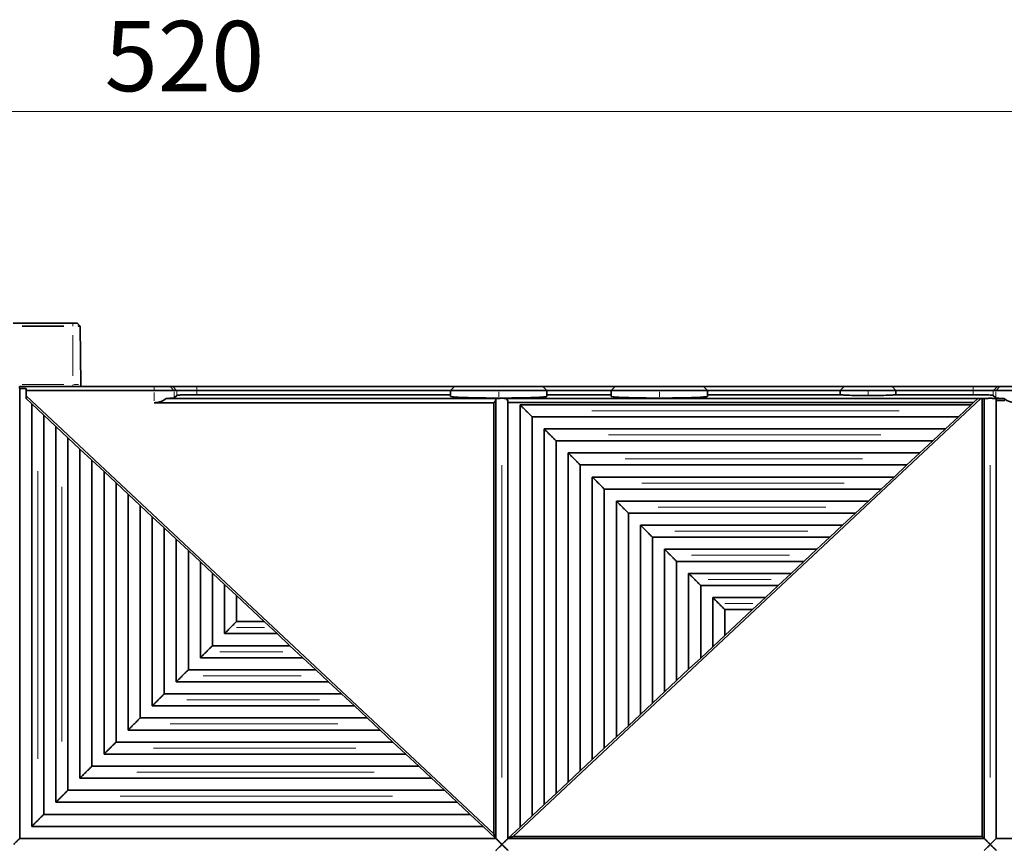
# Model space of a CAD drawing. Units: millimetres. Extents: x 0 to 420, y 0 to 297.
# Drawn here: x 259 to 308, y 160 to 201 of the extents above; entities that cross this region are included whole.
import ezdxf

# ---------------------------------------------------------------- set-up
doc = ezdxf.new("R2010")
doc.units = ezdxf.units.MM
doc.styles.add('SLDTEXTSTYLE0', font='TXT', dxfattribs={"width": 0.7, "bigfont": 'bigfont'})
doc.dimstyles.new('SLDDIMSTYLE0', dxfattribs={"dimtxt": 3.5, "dimasz": 3.302, "dimexe": 0, "dimexo": 0.0625, "dimgap": 0.875, "dimtad": 3, "dimdec": 3, "dimlfac": 5, "dimrnd": 1e-09, "dimzin": 12, "dimdsep": 46, "dimtxsty": 'SLDTEXTSTYLE0', "dimblk1": 'OPEN30', "dimblk2": 'OPEN30', "dimsah": 1, "dimcen": 0.09, "dimadec": 0, "dimazin": 3, "dimtfac": 1, "dimtdec": 3, "dimtofl": 0, "dimtmove": 0, "dimatfit": 3, "dimldrblk": 'OPEN30', "dimfxl": 0, "dimfrac": 2, "dimtolj": 1, "dimtzin": 12, "dimarcsym": 0})

# ---------------------------------------------------------------- blocks, each defined once
blk = doc.blocks.new('_Open30')
at = {"color": 0, "linetype": 'ByBlock', "lineweight": -2}
for p, q in [((-1, 0.267949), (0, 0)), ((0, 0), (-1, -0.267949)), ((0, 0), (-1, 0))]:
    blk.add_line(p, q, dxfattribs=at)
blk = doc.blocks.new('_D_3')
at = {"color": 7, "linetype": 'Continuous', "lineweight": 0}
for p, q in [((218.636, 178.696), (218.636, 197.197)), ((322.636, 178.696), (322.636, 197.197)), ((218.636, 196.197), (322.636, 196.197))]:
    blk.add_line(p, q, dxfattribs=at)
at = {"color": 7, "linetype": 'Continuous', "lineweight": 18, "xscale": 3.302, "yscale": 3.302, "rotation": 180.0000000000004}
blk.add_blockref('_Open30', (218.636, 196.197, 0.037), dxfattribs=at)
at = {"color": 7, "linetype": 'Continuous', "lineweight": 18, "xscale": 3.302, "yscale": 3.302}
blk.add_blockref('_Open30', (322.636, 196.197, 0.037), dxfattribs=at)
at = {"color": 7, "linetype": 'Continuous', "lineweight": 18, "insert": (263.008, 200.709), "char_height": 3.5, "attachment_point": 1, "style": 'SLDTEXTSTYLE0'}
blk.add_mtext('520', dxfattribs=at)

msp = doc.modelspace()

# ---------------------------------------------------------------- linework, layer by layer
at = {"color": 7, "linetype": 'Continuous', "lineweight": 35}
for p, q in [((261.41627, 185.65624), (258.45627, 185.65624)), ((261.77835, 185.52658), (261.66041, 185.64452)), ((261.81541, 182.59537), (261.79007, 185.49864)), ((258.75911, 182.49624), (265.47503, 182.49624)), ((265.47503, 182.49624), (266.27454, 182.49624)), ((266.27454, 182.49624), (266.40269, 182.49624)), ((266.40269, 182.49624), (267.60196, 182.49624)), ((267.60196, 182.49624), (280.43627, 182.49624)), ((280.43627, 182.49624), (280.23627, 182.29624)), ((280.43627, 182.49624), (284.83627, 182.49624)), ((284.83627, 182.49624), (285.03627, 182.29624)), ((284.83627, 182.49624), (288.43627, 182.49624)), ((288.43627, 182.49624), (288.23627, 182.29624)), ((288.43627, 182.49624), (292.83627, 182.49624)), ((292.83627, 182.49624), (293.03627, 182.29624)), ((292.83627, 182.49624), (299.83627, 182.49624)), ((299.83627, 182.49624), (299.65063, 182.29624)), ((299.83627, 182.49624), (302.23627, 182.49624)), ((302.23627, 182.49624), (302.42191, 182.29624)), ((302.23627, 182.49624), (306.27058, 182.49624)), ((306.27058, 182.49624), (307.46985, 182.49624)), ((307.46985, 182.49624), (307.598, 182.49624)), ((307.598, 182.49624), (308.39752, 182.49624)), ((259.09206, 182.39624), (258.77627, 182.39624)), ((258.77627, 159.99624), (258.77627, 182.39624)), ((259.09206, 182.29624), (259.09206, 182.39624)), ((265.47503, 182.29624), (259.09206, 182.29624)), ((259.09206, 182.03765), (259.09206, 182.29624)), ((259.09206, 182.03765), (282.39627, 160.2268)), ((259.09206, 181.90068), (259.09206, 182.03765)), ((266.47442, 182.29624), (265.47503, 182.29624)), ((266.60257, 182.29624), (266.47442, 182.29624)), ((266.47442, 181.93438), (266.60257, 182.06254)), ((267.60196, 182.29624), (266.60257, 182.29624)), ((280.23627, 182.29624), (267.60196, 182.29624)), ((280.23627, 182.09624), (267.60196, 182.09624)), ((280.23627, 182.01243), (280.23627, 182.29624)), ((282.63627, 182.29624), (280.23627, 182.29624)), ((285.03627, 182.29624), (282.63627, 182.29624)), ((285.03627, 182.01243), (285.03627, 182.29624)), ((288.23627, 182.29624), (285.03627, 182.29624)), ((288.23627, 182.09624), (285.03627, 182.09624)), ((290.63627, 182.29624), (288.23627, 182.29624)), ((288.23627, 182.01243), (288.23627, 182.29624)), ((293.03627, 182.29624), (290.63627, 182.29624)), ((293.03627, 182.01243), (293.03627, 182.29624)), ((299.65063, 182.29624), (293.03627, 182.29624)), ((299.65063, 182.09624), (293.03627, 182.09624)), ((299.65063, 182.09624), (299.65063, 182.29624)), ((301.03627, 182.29624), (299.65063, 182.29624)), ((302.42191, 182.29624), (301.03627, 182.29624)), ((302.42191, 182.09624), (302.42191, 182.29624)), ((306.27058, 182.29624), (302.42191, 182.29624)), ((306.27058, 182.09624), (302.42191, 182.09624)), ((307.26997, 182.29624), (306.27058, 182.29624)), ((307.39812, 182.29624), (307.26997, 182.29624)), ((307.26997, 182.06254), (307.39812, 181.93438)), ((308.39752, 182.29624), (307.39812, 182.29624)), ((259.09206, 181.90068), (259.37627, 181.63469)), ((259.97627, 181.07314), (259.37627, 181.63469)), ((259.37627, 160.59624), (259.37627, 181.63469)), ((282.39627, 181.69332), (265.47503, 181.69332)), ((266.07486, 181.90766), (282.51338, 181.90766)), ((282.39627, 181.69332), (282.49627, 181.80056)), ((282.39627, 160.2268), (282.39627, 181.69332)), ((282.49627, 159.99624), (282.49627, 181.80056)), ((283.01319, 181.91141), (306.51194, 181.91141)), ((283.09627, 159.99624), (283.09627, 181.70417)), ((306.29052, 181.70417), (283.09627, 181.70417)), ((306.64682, 181.90068), (283.34946, 160.09624)), ((306.17519, 181.59624), (283.69627, 181.59624)), ((283.69627, 181.59624), (283.69627, 160.55779)), ((305.53411, 180.99624), (306.17519, 181.59624)), ((306.29052, 181.70417), (306.17519, 181.59624)), ((306.29052, 181.70417), (306.50421, 181.90417)), ((306.50421, 181.90417), (306.51194, 181.91141)), ((306.50421, 181.90417), (306.64682, 181.90068)), ((306.71627, 181.90068), (306.64682, 181.90068)), ((306.71627, 181.90068), (306.81627, 181.90417)), ((306.71627, 160.09624), (306.71627, 181.90068)), ((306.81627, 159.99624), (306.81627, 181.90417)), ((307.39916, 181.90766), (307.79768, 181.90766)), ((307.83904, 181.80056), (307.41627, 181.80056)), ((307.41627, 159.99624), (307.41627, 181.80056)), ((259.97627, 181.07314), (260.57627, 180.51158)), ((259.97627, 181.07314), (259.97627, 161.19624)), ((284.29627, 161.11934), (284.29627, 180.99624)), ((284.29627, 180.99624), (305.53411, 180.99624)), ((305.53411, 180.99624), (304.89303, 180.39624)), ((261.17627, 179.95003), (260.57627, 180.51158)), ((260.57627, 161.79624), (260.57627, 180.51158)), ((284.89627, 180.39624), (284.89627, 161.68089)), ((304.89303, 180.39624), (284.89627, 180.39624)), ((304.25195, 179.79624), (304.89303, 180.39624)), ((261.17627, 179.95003), (261.77627, 179.38848)), ((261.17627, 179.95003), (261.17627, 162.39624)), ((285.49627, 162.24244), (285.49627, 179.79624)), ((285.49627, 179.79624), (304.25195, 179.79624)), ((304.25195, 179.79624), (303.61086, 179.19624)), ((262.37627, 178.82693), (261.77627, 179.38848)), ((261.77627, 162.99624), (261.77627, 179.38848)), ((286.09627, 179.19624), (286.09627, 162.804)), ((303.61086, 179.19624), (286.09627, 179.19624)), ((302.96978, 178.59624), (303.61086, 179.19624)), ((262.37627, 178.82693), (262.97627, 178.26538)), ((262.37627, 178.82693), (262.37627, 163.59624)), ((286.69627, 163.36555), (286.69627, 178.59624)), ((286.69627, 178.59624), (302.96978, 178.59624)), ((302.96978, 178.59624), (302.3287, 177.99624)), ((263.57627, 177.70383), (262.97627, 178.26538)), ((262.97627, 164.19624), (262.97627, 178.26538)), ((263.57627, 177.70383), (264.17627, 177.14228)), ((263.57627, 177.70383), (263.57627, 164.79624)), ((287.29627, 177.99624), (287.29627, 163.9271)), ((302.3287, 177.99624), (287.29627, 177.99624)), ((301.68762, 177.39624), (302.3287, 177.99624)), ((264.77627, 176.58072), (264.17627, 177.14228)), ((264.17627, 165.39624), (264.17627, 177.14228)), ((287.89627, 164.48865), (287.89627, 177.39624)), ((287.89627, 177.39624), (301.68762, 177.39624)), ((301.68762, 177.39624), (301.04654, 176.79624)), ((264.77627, 176.58072), (265.37627, 176.01917)), ((264.77627, 176.58072), (264.77627, 165.99624)), ((288.49627, 176.79624), (288.49627, 165.0502)), ((301.04654, 176.79624), (288.49627, 176.79624)), ((300.40546, 176.19624), (301.04654, 176.79624)), ((289.09627, 165.61175), (289.09627, 176.19624)), ((289.09627, 176.19624), (300.40546, 176.19624)), ((300.40546, 176.19624), (299.76438, 175.59624)), ((265.97627, 175.45762), (265.37627, 176.01917)), ((265.37627, 166.59624), (265.37627, 176.01917)), ((289.69627, 175.59624), (289.69627, 166.1733)), ((299.76438, 175.59624), (289.69627, 175.59624)), ((299.1233, 174.99624), (299.76438, 175.59624)), ((265.97627, 175.45762), (266.57627, 174.89607)), ((265.97627, 175.45762), (265.97627, 167.19624)), ((267.17627, 174.33452), (266.57627, 174.89607)), ((266.57627, 167.79624), (266.57627, 174.89607)), ((290.29627, 166.73486), (290.29627, 174.99624)), ((290.29627, 174.99624), (299.1233, 174.99624)), ((299.1233, 174.99624), (298.48222, 174.39624)), ((267.17627, 174.33452), (267.77627, 173.77297)), ((267.17627, 174.33452), (267.17627, 168.39624)), ((290.89627, 174.39624), (290.89627, 167.29641)), ((298.48222, 174.39624), (290.89627, 174.39624)), ((297.84114, 173.79624), (298.48222, 174.39624)), ((268.37627, 173.21142), (267.77627, 173.77297)), ((267.77627, 168.99624), (267.77627, 173.77297)), ((291.49627, 167.85796), (291.49627, 173.79624)), ((291.49627, 173.79624), (297.84114, 173.79624)), ((297.84114, 173.79624), (297.20005, 173.19624)), ((268.37627, 173.21142), (268.97627, 172.64986)), ((268.37627, 173.21142), (268.37627, 169.59624)), ((292.09627, 173.19624), (292.09627, 168.41951)), ((297.20005, 173.19624), (292.09627, 173.19624)), ((296.55897, 172.59624), (297.20005, 173.19624)), ((269.57627, 172.08831), (268.97627, 172.64986)), ((268.97627, 172.64986), (268.97627, 170.19624)), ((292.69627, 168.98106), (292.69627, 172.59624)), ((292.69627, 172.59624), (296.55897, 172.59624)), ((296.55897, 172.59624), (295.91789, 171.99624)), ((269.57627, 172.08831), (270.95681, 170.79624)), ((269.57627, 170.79624), (269.57627, 172.08831)), ((295.91789, 171.99624), (293.29627, 171.99624)), ((293.29627, 171.99624), (293.29627, 169.54261)), ((295.27681, 171.39624), (295.91789, 171.99624)), ((295.27681, 171.39624), (293.89627, 170.10416)), ((293.89627, 170.10416), (293.89627, 171.39624)), ((293.89627, 171.39624), (295.27681, 171.39624)), ((270.95681, 170.79624), (269.57627, 170.79624)), ((271.59789, 170.19624), (270.95681, 170.79624)), ((268.97627, 170.19624), (271.59789, 170.19624)), ((271.59789, 170.19624), (272.23897, 169.59624)), ((293.29627, 169.54261), (293.89627, 170.10416)), ((268.37627, 169.59624), (272.23897, 169.59624)), ((272.88005, 168.99624), (272.23897, 169.59624)), ((293.29627, 169.54261), (292.69627, 168.98106)), ((272.88005, 168.99624), (267.77627, 168.99624)), ((272.88005, 168.99624), (273.52114, 168.39624)), ((292.09627, 168.41951), (292.69627, 168.98106)), ((267.17627, 168.39624), (273.52114, 168.39624)), ((274.16222, 167.79624), (273.52114, 168.39624)), ((292.09627, 168.41951), (291.49627, 167.85796)), ((274.16222, 167.79624), (266.57627, 167.79624)), ((274.16222, 167.79624), (274.8033, 167.19624)), ((290.89627, 167.29641), (291.49627, 167.85796)), ((290.89627, 167.29641), (290.29627, 166.73486)), ((265.97627, 167.19624), (274.8033, 167.19624)), ((275.44438, 166.59624), (274.8033, 167.19624)), ((275.44438, 166.59624), (265.37627, 166.59624)), ((275.44438, 166.59624), (276.08546, 165.99624)), ((289.69627, 166.1733), (290.29627, 166.73486)), ((264.77627, 165.99624), (276.08546, 165.99624)), ((276.72654, 165.39624), (276.08546, 165.99624)), ((289.69627, 166.1733), (289.09627, 165.61175)), ((276.72654, 165.39624), (264.17627, 165.39624)), ((276.72654, 165.39624), (277.36762, 164.79624)), ((288.49627, 165.0502), (289.09627, 165.61175)), ((263.57627, 164.79624), (277.36762, 164.79624)), ((278.0087, 164.19624), (277.36762, 164.79624)), ((288.49627, 165.0502), (287.89627, 164.48865)), ((287.29627, 163.9271), (287.89627, 164.48865)), ((278.0087, 164.19624), (262.97627, 164.19624)), ((278.0087, 164.19624), (278.64978, 163.59624)), ((287.29627, 163.9271), (286.69627, 163.36555)), ((262.37627, 163.59624), (278.64978, 163.59624)), ((279.29086, 162.99624), (278.64978, 163.59624)), ((286.09627, 162.804), (286.69627, 163.36555)), ((279.29086, 162.99624), (261.77627, 162.99624)), ((279.29086, 162.99624), (279.93195, 162.39624)), ((261.17627, 162.39624), (279.93195, 162.39624)), ((280.57303, 161.79624), (279.93195, 162.39624)), ((286.09627, 162.804), (285.49627, 162.24244)), ((284.89627, 161.68089), (285.49627, 162.24244)), ((280.57303, 161.79624), (260.57627, 161.79624)), ((280.57303, 161.79624), (281.21411, 161.19624)), ((284.89627, 161.68089), (284.29627, 161.11934)), ((259.97627, 161.19624), (281.21411, 161.19624)), ((281.85519, 160.59624), (281.21411, 161.19624)), ((283.69627, 160.55779), (284.29627, 161.11934)), ((281.85519, 160.59624), (259.37627, 160.59624)), ((281.85519, 160.59624), (282.49627, 159.99624)), ((283.69627, 160.55779), (283.09627, 159.99624)), ((282.49627, 159.99624), (258.77627, 159.99624)), ((282.49627, 159.99624), (282.39627, 160.2268)), ((283.09627, 159.99624), (283.34946, 160.09624)), ((306.81627, 159.99624), (283.09627, 159.99624)), ((283.34946, 160.09624), (306.71627, 160.09624)), ((306.81627, 159.99624), (306.71627, 160.09624)), ((330.74071, 159.99624), (307.41627, 159.99624))]:
    msp.add_line(p, q, dxfattribs=at)
at = {"color": 8, "linetype": 'Continuous', "lineweight": 18}
for p, q in [((258.90027, 185.64452), (260.97227, 185.64452)), ((260.97227, 185.52658), (258.90027, 185.52658)), ((258.90027, 185.49864), (260.97227, 185.49864)), ((261.41627, 185.6457), (261.41627, 185.6495)), ((261.41627, 185.63201), (261.41627, 185.53909)), ((261.41627, 185.50282), (261.41627, 185.52059)), ((261.65682, 185.64452), (261.5889, 185.64452)), ((261.77303, 185.52658), (261.6723, 185.52658)), ((261.78457, 185.49864), (261.68059, 185.49864)), ((261.41627, 185.06317), (261.41627, 183.03084)), ((258.90027, 182.59537), (260.97227, 182.59537)), ((261.41627, 182.58058), (261.41627, 182.52522)), ((261.47585, 182.59537), (261.6985, 182.59537)), ((265.47503, 182.47503), (265.47503, 182.31745)), ((266.30451, 182.46625), (266.44444, 182.32623)), ((266.43266, 182.46625), (266.5726, 182.32623)), ((267.60196, 182.47503), (267.60196, 182.31745)), ((306.27058, 182.47503), (306.27058, 182.31745)), ((307.43988, 182.46625), (307.29995, 182.32623)), ((307.56803, 182.46625), (307.4281, 182.32623)), ((265.47503, 181.78376), (265.47503, 182.2058)), ((266.47442, 182.24196), (266.47442, 181.98866)), ((266.60257, 182.09759), (266.60257, 182.26118)), ((267.60196, 182.26624), (267.60196, 182.12624)), ((282.63627, 181.98376), (282.63627, 182.2411)), ((290.63627, 181.98376), (290.63627, 182.2411)), ((301.03627, 182.09062), (301.03627, 182.25995)), ((306.27058, 182.12624), (306.27058, 182.26624)), ((307.26997, 182.26118), (307.26997, 182.09759)), ((307.39812, 181.98866), (307.39812, 182.24196)), ((287.27503, 181.29624), (302.57589, 181.29624)), ((288.1027, 180.09624), (301.66605, 180.09624)), ((282.79627, 178.58189), (282.79627, 163.029)), ((288.93038, 178.89624), (300.75622, 178.89624)), ((307.11627, 178.58189), (307.11627, 163.029)), ((259.67627, 178.28526), (259.67627, 163.96489)), ((289.75805, 177.69624), (299.84638, 177.69624)), ((260.87627, 177.51062), (260.87627, 164.81642)), ((290.58573, 176.49624), (298.93654, 176.49624)), ((291.41341, 175.29624), (298.0267, 175.29624)), ((292.24108, 174.09624), (297.11686, 174.09624)), ((293.06876, 172.89624), (296.20703, 172.89624)), ((293.89643, 171.69624), (295.29719, 171.69624)), ((269.57643, 170.49624), (270.97719, 170.49624)), ((268.74876, 169.29624), (271.88703, 169.29624)), ((267.92108, 168.09624), (272.79686, 168.09624)), ((267.09341, 166.89624), (273.7067, 166.89624)), ((266.26573, 165.69624), (274.61654, 165.69624)), ((265.43805, 164.49624), (275.52638, 164.49624)), ((264.61038, 163.29624), (276.43622, 163.29624)), ((263.7827, 162.09624), (277.34605, 162.09624))]:
    msp.add_line(p, q, dxfattribs=at)
at = {"color": 7, "linetype": 'Continuous', "lineweight": 35}
for centre, radius, start, end in [((261.63212, 185.61624), 0.04, 45.000001, 90), ((261.75007, 185.49829), 0.04, 0.5, 45), ((261.9154, 182.59624), 0.1, 180.5, 270)]:
    msp.add_arc(centre, radius, start, end, dxfattribs=at)
for points, knots in [([(261.63212, 185.65624), (261.62832, 185.65624), (261.6204, 185.65624), (261.56201, 185.65624), (261.4894, 185.65624), (261.44, 185.65624), (261.41627, 185.65624)], [0, 0, 0, 0, 0.270261332, 0.56242939, 0.789736422, 1, 1, 1, 1]), ([(258.77627, 182.39624), (258.77538, 182.41524), (258.7738, 182.44895), (258.76357, 182.48188), (258.75911, 182.49624)], [0, 0, 0, 0, 0.56374174, 1, 1, 1, 1]), ([(267.60196, 182.09624), (267.46317, 182.09565), (267.17485, 182.09442), (266.8439, 182.08538), (266.64549, 182.07407), (266.61652, 182.06628), (266.60257, 182.06254)], [0, 0, 0, 0, 0.27062637, 0.56221974, 0.78923746, 1, 1, 1, 1]), ([(280.23627, 182.01243), (280.25425, 182.00468), (280.29158, 181.98858), (280.59935, 181.96584), (281.05444, 181.94796), (281.58415, 181.9363), (282.10659, 181.92978), (282.46356, 181.929), (282.63627, 181.92862)], [0, 0, 0, 0, 0.17665349, 0.36680012, 0.56297327, 0.71570806, 0.86245692, 1, 1, 1, 1]), ([(282.63627, 181.92862), (282.85823, 181.92925), (283.31914, 181.93055), (283.97056, 181.9413), (284.4825, 181.95719), (284.81645, 181.97569), (285.003, 181.99393), (285.02542, 182.0064), (285.03627, 182.01243)], [0, 0, 0, 0, 0.17655013, 0.36662077, 0.56278099, 0.71555541, 0.86237492, 1, 1, 1, 1]), ([(288.23627, 182.01243), (288.25425, 182.00468), (288.29158, 181.98858), (288.59935, 181.96584), (289.05444, 181.94796), (289.58415, 181.9363), (290.10659, 181.92978), (290.46356, 181.929), (290.63627, 181.92862)], [0, 0, 0, 0, 0.17665349, 0.36680012, 0.56297327, 0.71570806, 0.86245692, 1, 1, 1, 1]), ([(290.63627, 181.92862), (290.85823, 181.92925), (291.31914, 181.93055), (291.97056, 181.9413), (292.4825, 181.95719), (292.81645, 181.97569), (293.003, 181.99393), (293.02542, 182.0064), (293.03627, 182.01243)], [0, 0, 0, 0, 0.17655013, 0.36662077, 0.56278099, 0.71555541, 0.86237492, 1, 1, 1, 1]), ([(299.65063, 182.09624), (299.6969, 182.09007), (299.79249, 182.07733), (300.1673, 182.06361), (300.6036, 182.05567), (300.89517, 182.05477), (301.03627, 182.05433)], [0, 0, 0, 0, 0.27206575, 0.56207387, 0.78806134, 1, 1, 1, 1]), ([(301.03627, 182.05433), (301.21771, 182.05505), (301.59262, 182.05654), (302.03488, 182.06753), (302.32233, 182.08148), (302.38943, 182.09142), (302.42191, 182.09624)], [0, 0, 0, 0, 0.27192474, 0.5618924, 0.78794567, 1, 1, 1, 1]), ([(307.26997, 182.06254), (307.24825, 182.06736), (307.20313, 182.07738), (306.93271, 182.08861), (306.60217, 182.09514), (306.37833, 182.09588), (306.27058, 182.09624)], [0, 0, 0, 0, 0.270774284, 0.562411964, 0.789358005, 1, 1, 1, 1]), ([(265.47503, 181.69332), (265.53499, 181.69681), (265.65783, 181.70396), (265.87307, 181.7695), (265.99708, 181.85441), (266.07486, 181.90766)], [0, 0, 0, 0, 0.26226279, 0.53728382, 1, 1, 1, 1]), ([(266.47442, 181.93438), (266.46542, 181.93152), (266.44721, 181.92573), (266.32759, 181.916), (266.17025, 181.91081), (266.07486, 181.90766)], [0, 0, 0, 0, 0.27753003, 0.561987661, 1, 1, 1, 1]), ([(282.51338, 181.90766), (282.5079, 181.88798), (282.49805, 181.85261), (282.49682, 181.81655), (282.49627, 181.80056)], [0, 0, 0, 0, 0.5564456, 1, 1, 1, 1]), ([(282.79627, 181.91465), (282.76248, 181.91453), (282.69325, 181.9143), (282.60795, 181.91253), (282.54592, 181.91024), (282.52406, 181.90851), (282.51338, 181.90766)], [0, 0, 0, 0, 0.27401573, 0.56137743, 0.78587157, 1, 1, 1, 1]), ([(283.01319, 181.91141), (282.97751, 181.91244), (282.9138, 181.91427), (282.83218, 181.91453), (282.79627, 181.91465)], [0, 0, 0, 0, 0.560040648, 1, 1, 1, 1]), ([(283.09627, 181.70417), (283.09207, 181.74669), (283.0848, 181.82023), (283.03443, 181.88436), (283.01319, 181.91141)], [0, 0, 0, 0, 0.57816579, 1, 1, 1, 1]), ([(283.69627, 181.59624), (283.69865, 181.59386), (283.70378, 181.58873), (283.74451, 181.548), (283.81024, 181.48227), (283.89763, 181.39488), (283.96363, 181.32888), (283.99627, 181.29624)], [0, 0, 0, 0, 0.14675418, 0.31612575, 0.51024776, 0.75779325, 1, 1, 1, 1]), ([(307.11627, 181.91465), (307.07376, 181.91447), (306.98528, 181.91408), (306.88465, 181.91125), (306.82609, 181.90772), (306.81946, 181.90533), (306.81627, 181.90417)], [0, 0, 0, 0, 0.270186546, 0.56233188, 0.789675622, 1, 1, 1, 1]), ([(307.39916, 181.90766), (307.38478, 181.90874), (307.35534, 181.91094), (307.27919, 181.91316), (307.1966, 181.91444), (307.14262, 181.91458), (307.11627, 181.91465)], [0, 0, 0, 0, 0.27413825, 0.56153279, 0.78597311, 1, 1, 1, 1]), ([(307.79768, 181.90766), (307.73558, 181.90956), (307.60981, 181.91339), (307.44961, 181.92238), (307.41756, 181.92985), (307.39812, 181.93438)], [0, 0, 0, 0, 0.27744626, 0.56188307, 1, 1, 1, 1]), ([(307.41627, 181.80056), (307.41538, 181.8209), (307.41381, 181.85698), (307.40361, 181.89227), (307.39916, 181.90766)], [0, 0, 0, 0, 0.563997979, 1, 1, 1, 1]), ([(307.79768, 181.90766), (307.89799, 181.8395), (308.0702, 181.72248), (308.30112, 181.70191), (308.39752, 181.69332)], [0, 0, 0, 0, 0.58252396, 1, 1, 1, 1]), ([(283.99627, 181.29624), (284.03807, 181.25444), (284.12111, 181.1714), (284.21494, 181.07757), (284.26758, 181.02493), (284.29189, 181.00062), (284.29487, 180.99764), (284.29627, 180.99624)], [0, 0, 0, 0, 0.31012022, 0.6161208, 0.75889571, 0.88602239, 1, 1, 1, 1]), ([(284.89627, 180.39624), (284.89865, 180.39386), (284.90378, 180.38873), (284.94451, 180.348), (285.01024, 180.28227), (285.09763, 180.19488), (285.16363, 180.12888), (285.19627, 180.09624)], [0, 0, 0, 0, 0.14675418, 0.31612575, 0.51024776, 0.75779325, 1, 1, 1, 1]), ([(285.19627, 180.09624), (285.23807, 180.05444), (285.32111, 179.9714), (285.41494, 179.87757), (285.46758, 179.82493), (285.49189, 179.80062), (285.49487, 179.79764), (285.49627, 179.79624)], [0, 0, 0, 0, 0.31012022, 0.6161208, 0.75889571, 0.88602239, 1, 1, 1, 1]), ([(286.09627, 179.19624), (286.09865, 179.19386), (286.10378, 179.18873), (286.14451, 179.148), (286.21024, 179.08227), (286.29763, 178.99488), (286.36363, 178.92888), (286.39627, 178.89624)], [0, 0, 0, 0, 0.14675418, 0.31612575, 0.51024776, 0.75779325, 1, 1, 1, 1]), ([(286.39627, 178.89624), (286.43807, 178.85444), (286.52111, 178.7714), (286.61494, 178.67757), (286.66758, 178.62493), (286.69189, 178.60062), (286.69487, 178.59764), (286.69627, 178.59624)], [0, 0, 0, 0, 0.31012022, 0.6161208, 0.75889571, 0.88602239, 1, 1, 1, 1]), ([(287.29627, 177.99624), (287.29865, 177.99386), (287.30378, 177.98873), (287.34451, 177.948), (287.41024, 177.88227), (287.49763, 177.79488), (287.56363, 177.72888), (287.59627, 177.69624)], [0, 0, 0, 0, 0.14675418, 0.31612575, 0.51024776, 0.75779325, 1, 1, 1, 1]), ([(287.59627, 177.69624), (287.63807, 177.65444), (287.72111, 177.5714), (287.81494, 177.47757), (287.86758, 177.42493), (287.89189, 177.40062), (287.89487, 177.39764), (287.89627, 177.39624)], [0, 0, 0, 0, 0.31012022, 0.6161208, 0.75889571, 0.88602239, 1, 1, 1, 1]), ([(288.49627, 176.79624), (288.49865, 176.79386), (288.50378, 176.78873), (288.54451, 176.748), (288.61024, 176.68227), (288.69763, 176.59488), (288.76363, 176.52888), (288.79627, 176.49624)], [0, 0, 0, 0, 0.14675418, 0.31612575, 0.51024776, 0.75779325, 1, 1, 1, 1]), ([(288.79627, 176.49624), (288.83807, 176.45444), (288.92111, 176.3714), (289.01494, 176.27757), (289.06758, 176.22493), (289.09189, 176.20062), (289.09487, 176.19764), (289.09627, 176.19624)], [0, 0, 0, 0, 0.31012022, 0.6161208, 0.75889571, 0.88602239, 1, 1, 1, 1]), ([(289.69627, 175.59624), (289.69865, 175.59386), (289.70378, 175.58873), (289.74451, 175.548), (289.81024, 175.48227), (289.89763, 175.39488), (289.96363, 175.32888), (289.99627, 175.29624)], [0, 0, 0, 0, 0.14675418, 0.31612575, 0.51024776, 0.75779325, 1, 1, 1, 1]), ([(289.99627, 175.29624), (290.03807, 175.25444), (290.12111, 175.1714), (290.21494, 175.07757), (290.26758, 175.02493), (290.29189, 175.00062), (290.29487, 174.99764), (290.29627, 174.99624)], [0, 0, 0, 0, 0.31012022, 0.6161208, 0.75889571, 0.88602239, 1, 1, 1, 1]), ([(290.89627, 174.39624), (290.89865, 174.39386), (290.90378, 174.38873), (290.94451, 174.348), (291.01024, 174.28227), (291.09763, 174.19488), (291.16363, 174.12888), (291.19627, 174.09624)], [0, 0, 0, 0, 0.14675418, 0.31612575, 0.51024776, 0.75779325, 1, 1, 1, 1]), ([(291.19627, 174.09624), (291.23807, 174.05444), (291.32111, 173.9714), (291.41494, 173.87757), (291.46758, 173.82493), (291.49189, 173.80062), (291.49487, 173.79764), (291.49627, 173.79624)], [0, 0, 0, 0, 0.310120217, 0.616120797, 0.758895714, 0.886022393, 1, 1, 1, 1]), ([(292.09627, 173.19624), (292.09865, 173.19386), (292.10378, 173.18873), (292.14451, 173.148), (292.21024, 173.08227), (292.29763, 172.99488), (292.36363, 172.92888), (292.39627, 172.89624)], [0, 0, 0, 0, 0.146754185, 0.316125746, 0.510247762, 0.757793254, 1, 1, 1, 1]), ([(292.39627, 172.89624), (292.43807, 172.85444), (292.52111, 172.7714), (292.61494, 172.67757), (292.66758, 172.62493), (292.69189, 172.60062), (292.69487, 172.59764), (292.69627, 172.59624)], [0, 0, 0, 0, 0.31012022, 0.6161208, 0.75889571, 0.88602239, 1, 1, 1, 1]), ([(293.29627, 171.99624), (293.29865, 171.99386), (293.30378, 171.98873), (293.34451, 171.948), (293.41024, 171.88227), (293.49763, 171.79488), (293.56363, 171.72888), (293.59627, 171.69624)], [0, 0, 0, 0, 0.146754185, 0.316125746, 0.510247762, 0.757793254, 1, 1, 1, 1]), ([(293.59627, 171.69624), (293.63807, 171.65444), (293.72111, 171.5714), (293.81494, 171.47757), (293.86758, 171.42493), (293.89189, 171.40062), (293.89487, 171.39764), (293.89627, 171.39624)], [0, 0, 0, 0, 0.31012022, 0.6161208, 0.75889571, 0.88602239, 1, 1, 1, 1]), ([(269.57627, 170.79624), (269.57389, 170.79386), (269.56876, 170.78873), (269.52803, 170.748), (269.4623, 170.68227), (269.37491, 170.59488), (269.30891, 170.52888), (269.27627, 170.49624)], [0, 0, 0, 0, 0.14675418, 0.31612575, 0.51024776, 0.75779325, 1, 1, 1, 1]), ([(269.27627, 170.49624), (269.23447, 170.45444), (269.15143, 170.3714), (269.0576, 170.27757), (269.00496, 170.22493), (268.98065, 170.20062), (268.97768, 170.19764), (268.97627, 170.19624)], [0, 0, 0, 0, 0.31012022, 0.6161208, 0.75889571, 0.88602239, 1, 1, 1, 1]), ([(267.77627, 168.99624), (267.77865, 168.99862), (267.78378, 169.00375), (267.82451, 169.04448), (267.89024, 169.11021), (267.97763, 169.1976), (268.04363, 169.2636), (268.07627, 169.29624)], [0, 0, 0, 0, 0.146754185, 0.316125746, 0.510247762, 0.757793254, 1, 1, 1, 1]), ([(268.07627, 169.29624), (268.11807, 169.33804), (268.20111, 169.42108), (268.29494, 169.5149), (268.34758, 169.56755), (268.37189, 169.59186), (268.37487, 169.59483), (268.37627, 169.59624)], [0, 0, 0, 0, 0.31012022, 0.6161208, 0.75889571, 0.88602239, 1, 1, 1, 1]), ([(266.87627, 168.09624), (266.91807, 168.13804), (267.00111, 168.22108), (267.09494, 168.3149), (267.14758, 168.36755), (267.17189, 168.39186), (267.17487, 168.39483), (267.17627, 168.39624)], [0, 0, 0, 0, 0.31012022, 0.6161208, 0.75889571, 0.88602239, 1, 1, 1, 1]), ([(266.57627, 167.79624), (266.57865, 167.79862), (266.58378, 167.80375), (266.62451, 167.84448), (266.69024, 167.91021), (266.77763, 167.9976), (266.84363, 168.0636), (266.87627, 168.09624)], [0, 0, 0, 0, 0.14675418, 0.31612575, 0.51024776, 0.75779325, 1, 1, 1, 1]), ([(265.37627, 166.59624), (265.37865, 166.59862), (265.38378, 166.60375), (265.42451, 166.64448), (265.49024, 166.71021), (265.57763, 166.7976), (265.64363, 166.8636), (265.67627, 166.89624)], [0, 0, 0, 0, 0.14675418, 0.31612575, 0.51024776, 0.75779325, 1, 1, 1, 1]), ([(265.67627, 166.89624), (265.71807, 166.93804), (265.80111, 167.02108), (265.89494, 167.1149), (265.94758, 167.16755), (265.97189, 167.19186), (265.97487, 167.19483), (265.97627, 167.19624)], [0, 0, 0, 0, 0.310120217, 0.616120797, 0.758895714, 0.886022393, 1, 1, 1, 1]), ([(264.47627, 165.69624), (264.51807, 165.73804), (264.60111, 165.82108), (264.69494, 165.9149), (264.74758, 165.96755), (264.77189, 165.99186), (264.77487, 165.99483), (264.77627, 165.99624)], [0, 0, 0, 0, 0.31012022, 0.6161208, 0.75889571, 0.88602239, 1, 1, 1, 1]), ([(264.17627, 165.39624), (264.17865, 165.39862), (264.18378, 165.40375), (264.22451, 165.44448), (264.29024, 165.51021), (264.37763, 165.5976), (264.44363, 165.6636), (264.47627, 165.69624)], [0, 0, 0, 0, 0.14675418, 0.31612575, 0.51024776, 0.75779325, 1, 1, 1, 1]), ([(263.27627, 164.49624), (263.31807, 164.53804), (263.40111, 164.62108), (263.49494, 164.7149), (263.54758, 164.76755), (263.57189, 164.79186), (263.57487, 164.79483), (263.57627, 164.79624)], [0, 0, 0, 0, 0.310120217, 0.616120797, 0.758895714, 0.886022393, 1, 1, 1, 1]), ([(262.97627, 164.19624), (262.97865, 164.19862), (262.98378, 164.20375), (263.02451, 164.24448), (263.09024, 164.31021), (263.17763, 164.3976), (263.24363, 164.4636), (263.27627, 164.49624)], [0, 0, 0, 0, 0.14675418, 0.31612575, 0.51024776, 0.75779325, 1, 1, 1, 1]), ([(262.07627, 163.29624), (262.11807, 163.33804), (262.20111, 163.42108), (262.29494, 163.5149), (262.34758, 163.56755), (262.37189, 163.59186), (262.37487, 163.59483), (262.37627, 163.59624)], [0, 0, 0, 0, 0.31012022, 0.6161208, 0.75889571, 0.88602239, 1, 1, 1, 1]), ([(261.77627, 162.99624), (261.77865, 162.99862), (261.78378, 163.00375), (261.82451, 163.04448), (261.89024, 163.11021), (261.97763, 163.1976), (262.04363, 163.2636), (262.07627, 163.29624)], [0, 0, 0, 0, 0.14675418, 0.31612575, 0.51024776, 0.75779325, 1, 1, 1, 1]), ([(260.87627, 162.09624), (260.91807, 162.13804), (261.00111, 162.22108), (261.09494, 162.3149), (261.14758, 162.36755), (261.17189, 162.39186), (261.17487, 162.39483), (261.17627, 162.39624)], [0, 0, 0, 0, 0.31012022, 0.6161208, 0.75889571, 0.88602239, 1, 1, 1, 1]), ([(260.57627, 161.79624), (260.57865, 161.79862), (260.58378, 161.80375), (260.62451, 161.84448), (260.69024, 161.91021), (260.77763, 161.9976), (260.84363, 162.0636), (260.87627, 162.09624)], [0, 0, 0, 0, 0.14675418, 0.31612575, 0.51024776, 0.75779325, 1, 1, 1, 1]), ([(259.37627, 160.59624), (259.37865, 160.59862), (259.38378, 160.60375), (259.42451, 160.64448), (259.49024, 160.71021), (259.57763, 160.7976), (259.64363, 160.8636), (259.67627, 160.89624)], [0, 0, 0, 0, 0.14675418, 0.31612575, 0.51024776, 0.75779325, 1, 1, 1, 1]), ([(259.67627, 160.89624), (259.71807, 160.93804), (259.80111, 161.02108), (259.89494, 161.1149), (259.94758, 161.16755), (259.97189, 161.19186), (259.97487, 161.19483), (259.97627, 161.19624)], [0, 0, 0, 0, 0.31012022, 0.6161208, 0.75889571, 0.88602239, 1, 1, 1, 1]), ([(258.47627, 159.69624), (258.51807, 159.73804), (258.60111, 159.82108), (258.69494, 159.9149), (258.74758, 159.96755), (258.77189, 159.99186), (258.77487, 159.99483), (258.77627, 159.99624)], [0, 0, 0, 0, 0.31012022, 0.6161208, 0.75889571, 0.88602239, 1, 1, 1, 1]), ([(282.49627, 159.99624), (282.49865, 159.99386), (282.50378, 159.98873), (282.54451, 159.948), (282.61024, 159.88227), (282.69763, 159.79488), (282.76363, 159.72888), (282.79627, 159.69624)], [0, 0, 0, 0, 0.14675418, 0.31612575, 0.51024776, 0.75779325, 1, 1, 1, 1]), ([(282.79627, 159.69624), (282.83807, 159.73804), (282.92111, 159.82108), (283.01494, 159.9149), (283.06758, 159.96755), (283.09189, 159.99186), (283.09487, 159.99483), (283.09627, 159.99624)], [0, 0, 0, 0, 0.31012022, 0.6161208, 0.75889571, 0.88602239, 1, 1, 1, 1]), ([(306.81627, 159.99624), (306.81865, 159.99386), (306.82378, 159.98873), (306.86451, 159.948), (306.93024, 159.88227), (307.01763, 159.79488), (307.08363, 159.72888), (307.11627, 159.69624)], [0, 0, 0, 0, 0.146754185, 0.316125746, 0.510247762, 0.757793254, 1, 1, 1, 1]), ([(307.11627, 159.69624), (307.15807, 159.73804), (307.24111, 159.82108), (307.33494, 159.9149), (307.38758, 159.96755), (307.41189, 159.99186), (307.41487, 159.99483), (307.41627, 159.99624)], [0, 0, 0, 0, 0.310120217, 0.616120797, 0.758895714, 0.886022393, 1, 1, 1, 1]), ([(282.79627, 159.69624), (282.75447, 159.65444), (282.67143, 159.5714), (282.5776, 159.47757), (282.52496, 159.42493), (282.50065, 159.40062), (282.49768, 159.39764), (282.49627, 159.39624)], [0, 0, 0, 0, 0.31012022, 0.6161208, 0.75889571, 0.88602239, 1, 1, 1, 1]), ([(283.09627, 159.39624), (283.09389, 159.39862), (283.08876, 159.40375), (283.04803, 159.44448), (282.9823, 159.51021), (282.89491, 159.5976), (282.82891, 159.6636), (282.79627, 159.69624)], [0, 0, 0, 0, 0.14675418, 0.31612575, 0.51024776, 0.75779325, 1, 1, 1, 1]), ([(307.11627, 159.69624), (307.07447, 159.65444), (306.99143, 159.5714), (306.8976, 159.47757), (306.84496, 159.42493), (306.82065, 159.40062), (306.81768, 159.39764), (306.81627, 159.39624)], [0, 0, 0, 0, 0.31012022, 0.6161208, 0.75889571, 0.88602239, 1, 1, 1, 1]), ([(307.41627, 159.39624), (307.41389, 159.39862), (307.40876, 159.40375), (307.36803, 159.44448), (307.3023, 159.51021), (307.21491, 159.5976), (307.14891, 159.6636), (307.11627, 159.69624)], [0, 0, 0, 0, 0.14675418, 0.31612575, 0.51024776, 0.75779325, 1, 1, 1, 1])]:
    msp.add_open_spline(points, degree=3, knots=knots, dxfattribs=at)

# ---------------------------------------------------------------- dimensions: what is measured, and where the dimension line sits
at = {"color": 7, "linetype": 'Continuous', "lineweight": 18}
dim = msp.add_linear_dim(base=(322.63627, 196.19709), p1=(218.63627, 177.69624), p2=(322.63627, 177.69624), dimstyle='SLDDIMSTYLE0', dxfattribs=at)
dim.commit()
dim.dimension.update_dxf_attribs({"geometry": '_D_3', "text_midpoint": (266.06281, 196.19709), "dimtype": 160})

doc.saveas('drawing.dxf')
